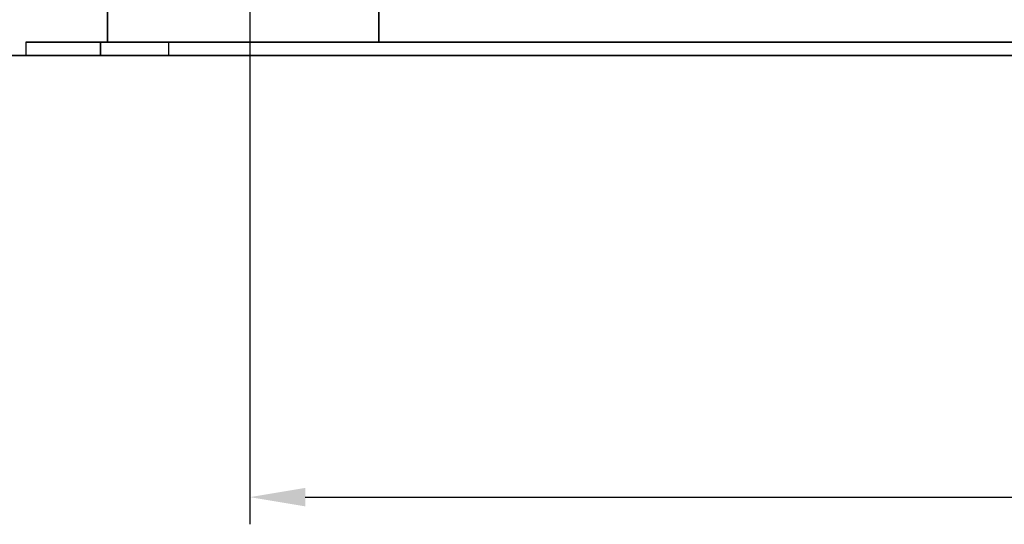
# Model space of a CAD drawing. Units: millimetres. Extents: x -8200 to 5512, y -81 to 3055.
# Drawn here: x -1161 to -1089, y 308 to 345 of the extents above; entities that cross this region are included whole.
import ezdxf

# ---------------------------------------------------------------- set-up
doc = ezdxf.new("R2010")
doc.units = ezdxf.units.MM
doc.header["$PDSIZE"] = -1
doc.linetypes.add('solid', pattern=[0])
doc.layers.add('3', color=1, linetype='solid')
doc.dimstyles.new('ISO-25', dxfattribs={"dimtxt": 2.5, "dimasz": 2.5, "dimexe": 1.25, "dimexo": 0.625, "dimtad": 1, "dimtxsty": 'Standard', "dimcen": 2.5, "dimadec": 0, "dimazin": 0, "dimtfac": 1, "dimtmove": 0, "dimatfit": 3, "dimfxl": 1, "dimarcsym": 0})

# ---------------------------------------------------------------- blocks, each defined once
blk = doc.blocks.new('*D147')
at = {"color": 0, "lineweight": -2, "transparency": 16777216}
for p, q in [((-1033.349, 377.684), (-1212.473, 377.684)), ((-1210.473, 373.604), (-1210.473, 366.22)), ((-1210.473, 346.264), (-1210.473, 353.648)), ((-1178.349, 342.184), (-1212.473, 342.184))]:
    blk.add_line(p, q, dxfattribs=at)
at = {"color": 0, "transparency": 16777216}
for points in [[(-1211.153, 373.604), (-1209.793, 373.604), (-1210.473, 377.684)], [(-1211.153, 346.264), (-1209.793, 346.264), (-1210.473, 342.184)]]:
    blk.add_solid(points, dxfattribs=at)
at = {"layer": 'Defpoints', "color": 0, "transparency": 16777216}
for p in [(-1033.349, 377.684, 23.1), (-1210.473, 342.184), (-1178.349, 342.184, 39.6)]:
    blk.add_point(p, dxfattribs=at)
at = {"color": 0, "transparency": 16777216, "insert": (-1210.473, 359.934), "char_height": 8, "attachment_point": 5}
blk.add_mtext('35,5', dxfattribs=at)
blk = doc.blocks.new('*D148')
at = {"color": 0, "lineweight": -2, "transparency": 16777216}
for p, q in [((-1146.349, 372.684), (-1249.451, 372.684)), ((-1247.451, 368.604), (-1247.451, 363.72)), ((-1247.451, 346.264), (-1247.451, 351.148)), ((-1178.349, 342.184), (-1249.451, 342.184))]:
    blk.add_line(p, q, dxfattribs=at)
at = {"color": 0, "transparency": 16777216}
for points in [[(-1248.131, 368.604), (-1246.771, 368.604), (-1247.451, 372.684)], [(-1248.131, 346.264), (-1246.771, 346.264), (-1247.451, 342.184)]]:
    blk.add_solid(points, dxfattribs=at)
at = {"layer": 'Defpoints', "color": 0, "transparency": 16777216}
for p in [(-1146.349, 372.684), (-1247.451, 342.184), (-1178.349, 342.184)]:
    blk.add_point(p, dxfattribs=at)
at = {"color": 0, "transparency": 16777216, "insert": (-1247.451, 357.434), "char_height": 8, "attachment_point": 5}
blk.add_mtext('30,5', dxfattribs=at)
blk = doc.blocks.new('*D149')
at = {"color": 0, "lineweight": -2, "transparency": 16777216}
for p, q in [((-1144.349, 372.685), (-1144.349, 307.671)), ((-572.349, 372.683), (-572.349, 307.671)), ((-1140.269, 309.671), (-576.429, 309.671))]:
    blk.add_line(p, q, dxfattribs=at)
at = {"color": 0, "transparency": 16777216}
for points in [[(-1140.269, 310.351), (-1140.269, 308.991), (-1144.349, 309.671)], [(-576.429, 310.351), (-576.429, 308.991), (-572.349, 309.671)]]:
    blk.add_solid(points, dxfattribs=at)
at = {"layer": 'Defpoints', "color": 0, "transparency": 16777216}
for p in [(-1144.349, 372.685, 34.6), (-572.349, 372.683), (-572.349, 309.671)]:
    blk.add_point(p, dxfattribs=at)
at = {"color": 0, "transparency": 16777216, "insert": (-858.349, 315.957), "char_height": 8, "attachment_point": 5}
blk.add_mtext('572,0', dxfattribs=at)

msp = doc.modelspace()

# ---------------------------------------------------------------- linework, layer by layer
at = {"layer": '3', "color": 3, "linetype": 'solid', "extrusion": (0, 1, 0)}
for p, q in [((-1154.8487, 343.1843, -571.9), (-1154.8487, 392.6843, -571.9)), ((-1154.8487, 343.1843, 11.1), (-1154.8487, 392.6843, 11.1)), ((-1154.8487, 363.6843, -482.4), (-1154.8487, 343.1843, -482.4)), ((-1154.8487, 343.1843, -398.4), (-1154.8487, 363.6843, -398.4)), ((-1154.8487, 363.6843, -322.4), (-1154.8487, 343.1843, -322.4)), ((-1154.8487, 363.6843, -162.4), (-1154.8487, 343.1843, -162.4)), ((-1154.8487, 343.1843, -238.4), (-1154.8487, 363.6843, -238.4)), ((-1154.8487, 343.1843, -78.4), (-1154.8487, 363.6843, -78.4)), ((-1134.8487, 363.6843, -462.4), (-1134.8487, 343.1843, -462.4)), ((-1134.8487, 343.1843, -418.4), (-1134.8487, 363.6843, -418.4)), ((-1134.8487, 363.6843, -302.4), (-1134.8487, 343.1843, -302.4)), ((-1134.8487, 363.6843, -142.4), (-1134.8487, 343.1843, -142.4)), ((-1134.8487, 343.1843, -258.4), (-1134.8487, 363.6843, -258.4)), ((-1134.8487, 343.1843, -98.4), (-1134.8487, 363.6843, -98.4)), ((-1160.8487, 343.1843, -417.4), (-1160.8487, 343.1843, -303.4)), ((-1160.8487, 343.1843, -303.4), (-1160.8487, 342.1843, -303.4)), ((-1160.8487, 343.1843, -417.4), (-1160.8487, 342.1843, -417.4)), ((-1160.8487, 343.1843, -572.4), (-1160.8487, 343.1843, -463.4)), ((-1160.8487, 343.1843, -572.4), (-1160.8487, 342.1843, -572.4)), ((-1160.8487, 343.1843, -463.4), (-1160.8487, 342.1843, -463.4)), ((-1160.8487, 343.1843, -257.4), (-1160.8487, 343.1843, -143.4)), ((-1160.8487, 343.1843, -143.4), (-1160.8487, 342.1843, -143.4)), ((-1160.8487, 343.1843, -257.4), (-1160.8487, 342.1843, -257.4)), ((-1160.8487, 343.1843, -97.4), (-1160.8487, 342.1843, -97.4)), ((-1160.8487, 343.1843, -97.4), (-1160.8487, 343.1843, 11.6)), ((-1160.8487, 343.1843, 11.6), (-1160.8487, 342.1843, 11.6)), ((-1155.3487, 343.1843, -422.9), (-880.3487, 343.1843, -422.9)), ((-880.3487, 343.1843, -297.9), (-1155.3487, 343.1843, -297.9)), ((-880.3487, 343.1843, -457.9), (-1155.3487, 343.1843, -457.9)), ((-1155.3487, 343.1843, -443.4), (-864.8487, 343.1843, -443.4)), ((-1155.3487, 342.1843, -443.4), (-1155.3487, 343.1843, -443.4)), ((-1155.3487, 342.1843, -437.4), (-1155.3487, 343.1843, -437.4)), ((-864.8487, 343.1843, -437.4), (-1155.3487, 343.1843, -437.4)), ((-1155.3487, 343.1843, -422.9), (-1155.3487, 342.1843, -422.9)), ((-1155.3487, 343.1843, -457.9), (-1155.3487, 342.1843, -457.9)), ((-864.8487, 343.1843, -117.4), (-1155.3487, 343.1843, -117.4)), ((-1155.3487, 343.1843, -123.4), (-864.8487, 343.1843, -123.4)), ((-864.8487, 343.1843, -277.4), (-1155.3487, 343.1843, -277.4)), ((-1155.3487, 343.1843, -283.4), (-864.8487, 343.1843, -283.4)), ((-880.3487, 343.1843, -137.9), (-1155.3487, 343.1843, -137.9)), ((-1155.3487, 343.1843, -262.9), (-880.3487, 343.1843, -262.9)), ((-1155.3487, 343.1843, -137.9), (-1155.3487, 342.1843, -137.9)), ((-1155.3487, 343.1843, -262.9), (-1155.3487, 342.1843, -262.9)), ((-1155.3487, 343.1843, -297.9), (-1155.3487, 342.1843, -297.9)), ((-1155.3487, 342.1843, -283.4), (-1155.3487, 343.1843, -283.4)), ((-1155.3487, 342.1843, -277.4), (-1155.3487, 343.1843, -277.4)), ((-1155.3487, 342.1843, -123.4), (-1155.3487, 343.1843, -123.4)), ((-1155.3487, 343.1843, -117.4), (-1155.3487, 342.1843, -117.4)), ((-1155.3487, 343.1843, -102.9), (-1155.3487, 342.1843, -102.9)), ((-1155.3487, 343.1843, -102.9), (-880.3487, 343.1843, -102.9)), ((-1154.8487, 343.1843, -571.9), (-1154.8487, 343.1843, -482.4)), ((-1154.8487, 343.1843, -322.4), (-1154.8487, 343.1843, -398.4)), ((-1154.8487, 343.1843, -162.4), (-1154.8487, 343.1843, -238.4)), ((-1154.8487, 343.1843, -78.4), (-1154.8487, 343.1843, 11.1)), ((-895.8487, 343.1843, -582.9), (-1150.3487, 343.1843, -582.9)), ((-1150.3487, 343.1843, -582.9), (-1150.3487, 342.1843, -582.9)), ((-1150.3487, 343.1843, 22.1), (-919.8294, 343.1843, 22.1)), ((-1150.3487, 343.1843, 22.1), (-1150.3487, 342.1843, 22.1)), ((-900.3487, 343.1843, -576.9), (-1149.8487, 343.1843, -576.9)), ((-1149.8487, 343.1843, 16.1), (-921.5949, 343.1843, 16.1)), ((-1081.3487, 343.1843, -462.4), (-1134.8487, 343.1843, -462.4)), ((-1134.8487, 343.1843, -418.4), (-1081.3487, 343.1843, -418.4)), ((-1081.3487, 343.1843, -302.4), (-1134.8487, 343.1843, -302.4)), ((-1134.8487, 343.1843, -258.4), (-1081.3487, 343.1843, -258.4)), ((-1081.3487, 343.1843, -142.4), (-1134.8487, 343.1843, -142.4)), ((-1134.8487, 343.1843, -98.4), (-1081.3487, 343.1843, -98.4)), ((-1178.3487, 342.1843, -600.4), (-538.3487, 342.1843, -600.4)), ((-538.3487, 342.1843, 39.6), (-1178.3487, 342.1843, 39.6)), ((-1160.8487, 342.1843, -417.4), (-1160.8487, 342.1843, -303.4)), ((-1160.8487, 342.1843, -97.4), (-1160.8487, 342.1843, 11.6)), ((-1160.8487, 342.1843, -572.4), (-1160.8487, 342.1843, -463.4)), ((-1160.8487, 342.1843, -257.4), (-1160.8487, 342.1843, -143.4)), ((-864.8487, 342.1843, -443.4), (-1155.3487, 342.1843, -443.4)), ((-1155.3487, 342.1843, -437.4), (-864.8487, 342.1843, -437.4)), ((-864.8487, 342.1843, -283.4), (-1155.3487, 342.1843, -283.4)), ((-1155.3487, 342.1843, -277.4), (-864.8487, 342.1843, -277.4)), ((-864.8487, 342.1843, -123.4), (-1155.3487, 342.1843, -123.4)), ((-1155.3487, 342.1843, -117.4), (-864.8487, 342.1843, -117.4)), ((-1155.3487, 342.1843, -297.9), (-880.3487, 342.1843, -297.9)), ((-880.3487, 342.1843, -422.9), (-1155.3487, 342.1843, -422.9)), ((-880.3487, 342.1843, -102.9), (-1155.3487, 342.1843, -102.9)), ((-1155.3487, 342.1843, -457.9), (-880.3487, 342.1843, -457.9)), ((-880.3487, 342.1843, -262.9), (-1155.3487, 342.1843, -262.9)), ((-1155.3487, 342.1843, -137.9), (-880.3487, 342.1843, -137.9)), ((-1150.3487, 342.1843, 22.1), (-919.8294, 342.1843, 22.1)), ((-895.8487, 342.1843, -582.9), (-1150.3487, 342.1843, -582.9))]:
    msp.add_line(p, q, dxfattribs=at)
at = {"layer": '3', "color": 3, "linetype": 'solid', "extrusion": (0, -1, 0)}
for centre, radius, start, end in [((-1155.3487, -303.4, -343.1843), 5.5, 90, 180), ((-1155.3487, -417.4, -343.1843), 5.5, 180, 270), ((-1155.3487, -463.4, -343.1843), 5.5, 90, 180), ((-1150.3487, -572.4, -343.1843), 10.5, 180, 270), ((-1155.3487, -143.4, -343.1843), 5.5, 90, 180), ((-1155.3487, -257.4, -343.1843), 5.5, 180, 270), ((-1155.3487, -97.4, -343.1843), 5.5, 180, 270), ((-1150.3487, 11.6, -343.1843), 10.5, 90, 180), ((-1155.3487, -440.4, -343.1843), 3, 90, 270), ((-1155.3487, -120.4, -343.1843), 3, 90, 270), ((-1155.3487, -280.4, -343.1843), 3, 90, 270), ((-1155.3487, -440.4, -342.1843), 3, 90, 270), ((-1155.3487, -280.4, -342.1843), 3, 90, 270), ((-1155.3487, -120.4, -342.1843), 3, 90, 270)]:
    msp.add_arc(centre, radius, start, end, dxfattribs=at)
at = {"layer": '3', "color": 3, "linetype": 'solid', "extrusion": (0, 1, 0)}
for centre, radius, start, end in [((1134.8487, -482.4, 343.1843), 20, 0, 90), ((1149.8487, -571.9, 343.1843), 5, 270, 0), ((1134.8487, -398.4, 343.1843), 20, 270, 0), ((1134.8487, -322.4, 343.1843), 20, 0, 90), ((1134.8487, -162.4, 343.1843), 20, 0, 90), ((1134.8487, -238.4, 343.1843), 20, 270, 0), ((1134.8487, -78.4, 343.1843), 20, 270, 0), ((1149.8487, 11.1, 343.1843), 5, 0, 90), ((1155.3487, -303.4, 342.1843), 5.5, 0, 90), ((1155.3487, -417.4, 342.1843), 5.5, 270, 0), ((1155.3487, -97.4, 342.1843), 5.5, 270, 0), ((1150.3487, 11.6, 342.1843), 10.5, 0, 90), ((1150.3487, -572.4, 342.1843), 10.5, 270, 0), ((1155.3487, -463.4, 342.1843), 5.5, 0, 90), ((1155.3487, -257.4, 342.1843), 5.5, 270, 0), ((1155.3487, -143.4, 342.1843), 5.5, 0, 90)]:
    msp.add_arc(centre, radius, start, end, dxfattribs=at)

# ---------------------------------------------------------------- dimensions: what is measured, and where the dimension line sits
at = {"color": 0}
for base, p1, p2, picture, middle in [((-1210.4733, 342.1843), (-1033.3487, 377.6843, 23.1), (-1178.3487, 342.1843, 39.6), '*D147', (-1210.4733, 359.9343)), ((-1247.4513, 342.1843), (-1146.3487, 372.6843), (-1178.3487, 342.1843), '*D148', (-1247.4513, 357.4343))]:
    dim = msp.add_linear_dim(base=base, p1=p1, p2=p2, angle=90, dimstyle='ISO-25', override={"dimtxt": 8, "dimasz": 4.08, "dimexe": 2, "dimexo": 0, "dimgap": 1.524, "dimtih": 1, "dimtoh": 1, "dimdec": 1, "dimzin": 0, "dimadec": 2, "dimtdec": 1, "dimtzin": 0}, dxfattribs=at)
    dim.commit()
    dim.dimension.update_dxf_attribs({"geometry": picture, "text_midpoint": middle})
dim = msp.add_linear_dim(base=(-572.3487, 309.671), p1=(-1144.3487, 372.6852, 34.6), p2=(-572.3487, 372.6834), dimstyle='ISO-25', override={"dimtxt": 8, "dimasz": 4.08, "dimexe": 2, "dimexo": 0, "dimgap": 1.524, "dimtih": 1, "dimtoh": 1, "dimdec": 1, "dimzin": 0, "dimadec": 2, "dimtdec": 1, "dimtzin": 0}, dxfattribs=at)
dim.commit()
dim.dimension.update_dxf_attribs({"geometry": '*D149', "text_midpoint": (-858.3487, 315.9569)})

doc.saveas('drawing.dxf')
